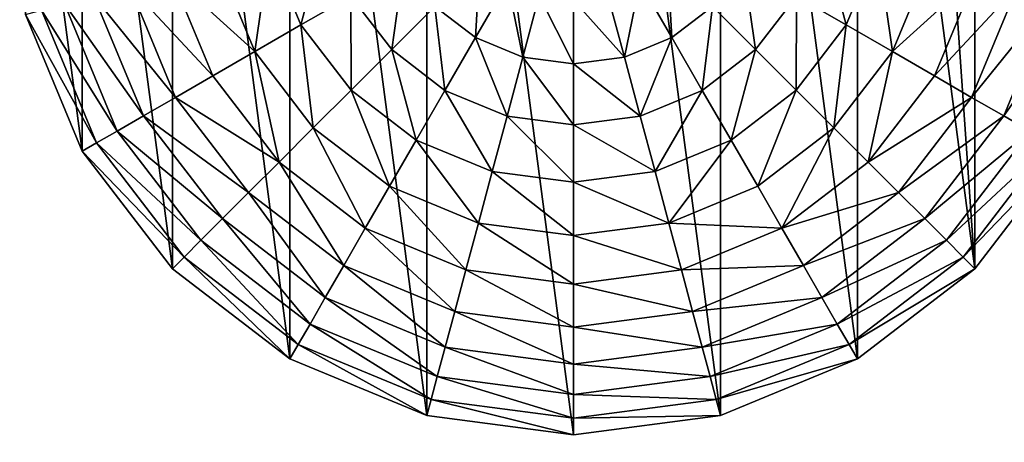
# Model space of a CAD drawing. Extents: x 0 to 5847, y 0 to 5847.
# Drawn here: x 3563 to 4000, y 887 to 1074 of the extents above; entities that cross this region are included whole.
import ezdxf

# ---------------------------------------------------------------- set-up
doc = ezdxf.new("R2010")
doc.units = 0
doc.header["$LTSCALE"] = 25.4
doc.layers.get('0').update_dxf_attribs({"color": 13, "linetype": 'CONTINUOUS'})

msp = doc.modelspace()

# ---------------------------------------------------------------- linework, layer by layer
at = {"color": 95}
for p, q in [((3565.47, 1076.7), (3590.64, 1015.92)), ((3565.47, 1076.7), (3590.64, 1015.92)), ((3590.64, 1015.92), (3630.69, 963.73)), ((3590.64, 1015.92), (3630.69, 963.73)), ((3987.07, 963.73), (4027.12, 1015.92)), ((3987.07, 963.73), (4027.12, 1015.92)), ((3630.69, 963.73), (3682.88, 923.68)), ((3630.69, 963.73), (3682.88, 923.68)), ((3934.88, 923.68), (3987.07, 963.73)), ((3934.88, 923.68), (3987.07, 963.73)), ((3682.88, 923.68), (3743.66, 898.51)), ((3682.88, 923.68), (3743.66, 898.51)), ((3874.11, 898.51), (3934.88, 923.68)), ((3874.11, 898.51), (3934.88, 923.68)), ((3743.66, 898.51), (3808.88, 889.92)), ((3743.66, 898.51), (3808.88, 889.92)), ((3808.88, 889.92), (3874.11, 898.51)), ((3808.88, 889.92), (3874.11, 898.51))]:
    msp.add_line(p, q, dxfattribs=at)

# ---------------------------------------------------------------- meshes
mesh = msp.add_polyface(dxfattribs=at)
corners = [(3565.47, 1076.7), (3565.47, 1207.14), (3556.88, 1141.92), (3590.64, 1015.92), (3590.64, 1267.92), (3630.69, 963.73), (3630.69, 1320.11), (3682.88, 923.68), (3682.88, 1360.16), (3743.66, 898.51), (3743.66, 1385.34), (3808.88, 889.92), (3808.88, 1393.92), (3874.11, 898.51), (3874.11, 1385.34), (3934.88, 923.68), (3934.88, 1360.16), (3987.07, 963.73), (3960.98, 1340.14), (3987.07, 1320.11), (4027.12, 1015.92), (4027.12, 1267.92), (4052.3, 1076.7), (4052.3, 1207.14), (4060.88, 1141.92)]
mesh.append_faces([[corners[k] for k in face] for face in [(0, 1, 2), (23, 22, 24)]], dxfattribs={"vtx0": -1, "color": 95})
mesh.append_faces([[corners[k] for k in face] for face in [(1, 3, 4), (4, 5, 6), (6, 7, 8), (8, 9, 10), (10, 11, 12), (12, 13, 14), (14, 15, 16), (16, 17, 18), (18, 17, 19), (19, 20, 21), (21, 22, 23)]], dxfattribs={"vtx0": -1, "vtx1": -1, "color": 95})
mesh.append_faces([[corners[k] for k in face] for face in [(1, 0, 3), (4, 3, 5), (6, 5, 7), (8, 7, 9), (10, 9, 11), (12, 11, 13), (14, 13, 15), (16, 15, 17), (19, 17, 20), (21, 20, 22)]], dxfattribs={"vtx0": -1, "vtx2": -1, "color": 95})
mesh = msp.add_polyface(dxfattribs=at)
corners = [(3698.52, 1112.35, 211.14), (3687.81, 1072.02, 193.62), (3673.84, 1105.74, 193.62), (3709.93, 1084.79, 211.14)]
mesh.append_faces([[corners[k] for k in face] for face in [(0, 1, 2), (1, 0, 3)]], dxfattribs={"vtx0": -1, "color": 95})
mesh = msp.add_polyface(dxfattribs=at)
corners = [(3919.25, 1112.35, 211.14), (3929.96, 1072.02, 193.62), (3907.83, 1084.79, 211.14), (3943.92, 1105.74, 193.62)]
mesh.append_faces([[corners[k] for k in face] for face in [(0, 1, 2), (1, 0, 3)]], dxfattribs={"vtx0": -1, "color": 95})
mesh = msp.add_polyface(dxfattribs=at)
corners = [(3673.84, 1105.74, 193.62), (3667.3, 1060.18, 172.98), (3650.97, 1099.61, 172.98), (3687.81, 1072.02, 193.62)]
mesh.append_faces([[corners[k] for k in face] for face in [(0, 1, 2), (1, 0, 3)]], dxfattribs={"vtx0": -1, "color": 95})
mesh = msp.add_polyface(dxfattribs=at)
corners = [(3943.92, 1105.74, 193.62), (3950.47, 1060.18, 172.98), (3929.96, 1072.02, 193.62), (3966.8, 1099.61, 172.98)]
mesh.append_faces([[corners[k] for k in face] for face in [(0, 1, 2), (1, 0, 3)]], dxfattribs={"vtx0": -1, "color": 95})
mesh = msp.add_polyface(dxfattribs=at)
corners = [(3630.18, 1094.04, 149.46), (3667.3, 1060.18, 172.98), (3648.66, 1049.42, 149.46), (3650.97, 1099.61, 172.98)]
mesh.append_faces([[corners[k] for k in face] for face in [(0, 1, 2), (1, 0, 3)]], dxfattribs={"vtx0": -1, "color": 95})
mesh = msp.add_polyface(dxfattribs=at)
corners = [(3733.4, 1098.34, 225.32), (3728.09, 1061.13, 211.14), (3709.93, 1084.79, 211.14), (3747.25, 1080.29, 225.32)]
mesh.append_faces([[corners[k] for k in face] for face in [(0, 1, 2), (1, 0, 3)]], dxfattribs={"vtx0": -1, "color": 95})
mesh = msp.add_polyface(dxfattribs=at)
corners = [(3767.27, 1100.31, 235.98), (3765.3, 1066.44, 225.32), (3747.25, 1080.29, 225.32), (3779.46, 1090.96, 235.98)]
mesh.append_faces([[corners[k] for k in face] for face in [(0, 1, 2), (1, 0, 3)]], dxfattribs={"vtx0": -1, "color": 95})
mesh = msp.add_polyface(dxfattribs=at)
corners = [(3850.5, 1100.31, 235.98), (3852.46, 1066.44, 225.32), (3838.31, 1090.96, 235.98), (3870.51, 1080.29, 225.32)]
mesh.append_faces([[corners[k] for k in face] for face in [(0, 1, 2), (1, 0, 3)]], dxfattribs={"vtx0": -1, "color": 95})
mesh = msp.add_polyface(dxfattribs=at)
corners = [(3884.37, 1098.34, 225.32), (3889.68, 1061.13, 211.14), (3870.51, 1080.29, 225.32), (3907.83, 1084.79, 211.14)]
mesh.append_faces([[corners[k] for k in face] for face in [(0, 1, 2), (1, 0, 3)]], dxfattribs={"vtx0": -1, "color": 95})
mesh = msp.add_polyface(dxfattribs=at)
corners = [(3950.47, 1060.18, 172.98), (3987.59, 1094.04, 149.46), (3969.1, 1049.42, 149.46), (3966.8, 1099.61, 172.98)]
mesh.append_faces([[corners[k] for k in face] for face in [(0, 1, 2), (1, 0, 3)]], dxfattribs={"vtx0": -1, "color": 95})
mesh = msp.add_polyface(dxfattribs=at)
corners = [(3611.74, 1089.1, 123.35), (3648.66, 1049.42, 149.46), (3632.13, 1039.87, 123.35), (3630.18, 1094.04, 149.46)]
mesh.append_faces([[corners[k] for k in face] for face in [(0, 1, 2), (1, 0, 3)]], dxfattribs={"vtx0": -1, "color": 95})
mesh = msp.add_polyface(dxfattribs=at)
corners = [(3969.1, 1049.42, 149.46), (4006.03, 1089.1, 123.35), (3985.64, 1039.87, 123.35), (3987.59, 1094.04, 149.46)]
mesh.append_faces([[corners[k] for k in face] for face in [(0, 1, 2), (1, 0, 3)]], dxfattribs={"vtx0": -1, "color": 95})
mesh = msp.add_polyface(dxfattribs=at)
corners = [(3595.86, 1084.84, 94.99), (3632.13, 1039.87, 123.35), (3617.89, 1031.65, 94.99), (3611.74, 1089.1, 123.35)]
mesh.append_faces([[corners[k] for k in face] for face in [(0, 1, 2), (1, 0, 3)]], dxfattribs={"vtx0": -1, "color": 95})
mesh = msp.add_polyface(dxfattribs=at)
corners = [(3779.46, 1090.96, 235.98), (3786.32, 1057.73, 225.32), (3765.3, 1066.44, 225.32), (3793.65, 1085.08, 235.98)]
mesh.append_faces([[corners[k] for k in face] for face in [(0, 1, 2), (1, 0, 3)]], dxfattribs={"vtx0": -1, "color": 95})
mesh = msp.add_polyface(dxfattribs=at)
corners = [(3838.31, 1090.96, 235.98), (3831.44, 1057.73, 225.32), (3824.11, 1085.08, 235.98), (3852.46, 1066.44, 225.32)]
mesh.append_faces([[corners[k] for k in face] for face in [(0, 1, 2), (1, 0, 3)]], dxfattribs={"vtx0": -1, "color": 95})
mesh = msp.add_polyface(dxfattribs=at)
corners = [(3985.64, 1039.87, 123.35), (4021.9, 1084.84, 94.99), (3999.87, 1031.65, 94.99), (4006.03, 1089.1, 123.35)]
mesh.append_faces([[corners[k] for k in face] for face in [(0, 1, 2), (1, 0, 3)]], dxfattribs={"vtx0": -1, "color": 95})
mesh = msp.add_polyface(dxfattribs=at)
corners = [(3582.76, 1081.33, 64.73), (3617.89, 1031.65, 94.99), (3606.15, 1024.87, 64.73), (3595.86, 1084.84, 94.99)]
mesh.append_faces([[corners[k] for k in face] for face in [(0, 1, 2), (1, 0, 3)]], dxfattribs={"vtx0": -1, "color": 95})
mesh = msp.add_polyface(dxfattribs=at)
corners = [(3709.93, 1084.79, 211.14), (3710.03, 1043.07, 193.62), (3687.81, 1072.02, 193.62), (3728.09, 1061.13, 211.14)]
mesh.append_faces([[corners[k] for k in face] for face in [(0, 1, 2), (1, 0, 3)]], dxfattribs={"vtx0": -1, "color": 95})
mesh = msp.add_polyface(dxfattribs=at)
corners = [(3793.65, 1085.08, 235.98), (3808.88, 1054.76, 225.32), (3786.32, 1057.73, 225.32), (3808.88, 1083.07, 235.98)]
mesh.append_faces([[corners[k] for k in face] for face in [(0, 1, 2), (1, 0, 3)]], dxfattribs={"vtx0": -1, "color": 95})
mesh = msp.add_polyface(dxfattribs=at)
corners = [(3808.88, 1083.07, 235.98), (3831.44, 1057.73, 225.32), (3808.88, 1054.76, 225.32), (3824.11, 1085.08, 235.98)]
mesh.append_faces([[corners[k] for k in face] for face in [(0, 1, 2), (1, 0, 3)]], dxfattribs={"vtx0": -1, "color": 95})
mesh = msp.add_polyface(dxfattribs=at)
corners = [(3907.83, 1084.79, 211.14), (3907.74, 1043.07, 193.62), (3889.68, 1061.13, 211.14), (3929.96, 1072.02, 193.62)]
mesh.append_faces([[corners[k] for k in face] for face in [(0, 1, 2), (1, 0, 3)]], dxfattribs={"vtx0": -1, "color": 95})
mesh = msp.add_polyface(dxfattribs=at)
corners = [(3999.87, 1031.65, 94.99), (4035.01, 1081.33, 64.73), (4011.62, 1024.87, 64.73), (4021.9, 1084.84, 94.99)]
mesh.append_faces([[corners[k] for k in face] for face in [(0, 1, 2), (1, 0, 3)]], dxfattribs={"vtx0": -1, "color": 95})
mesh = msp.add_polyface(dxfattribs=at)
corners = [(3572.59, 1078.61, 32.93), (3606.15, 1024.87, 64.73), (3597.02, 1019.61, 32.93), (3582.76, 1081.33, 64.73)]
mesh.append_faces([[corners[k] for k in face] for face in [(0, 1, 2), (1, 0, 3)]], dxfattribs={"vtx0": -1, "color": 95})
mesh = msp.add_polyface(dxfattribs=at)
corners = [(3747.25, 1080.29, 225.32), (3751.75, 1042.97, 211.14), (3728.09, 1061.13, 211.14), (3765.3, 1066.44, 225.32)]
mesh.append_faces([[corners[k] for k in face] for face in [(0, 1, 2), (1, 0, 3)]], dxfattribs={"vtx0": -1, "color": 95})
mesh = msp.add_polyface(dxfattribs=at)
corners = [(3870.51, 1080.29, 225.32), (3866.01, 1042.97, 211.14), (3852.46, 1066.44, 225.32), (3889.68, 1061.13, 211.14)]
mesh.append_faces([[corners[k] for k in face] for face in [(0, 1, 2), (1, 0, 3)]], dxfattribs={"vtx0": -1, "color": 95})
mesh = msp.add_polyface(dxfattribs=at)
corners = [(3565.47, 1076.7), (3597.02, 1019.61, 32.93), (3590.64, 1015.92), (3572.59, 1078.61, 32.93)]
mesh.append_faces([[corners[k] for k in face] for face in [(0, 1, 2), (1, 0, 3)]], dxfattribs={"vtx0": -1, "color": 95})
mesh = msp.add_polyface(dxfattribs=at)
corners = [(3687.81, 1072.02, 193.62), (3693.28, 1026.32, 172.98), (3667.3, 1060.18, 172.98), (3710.03, 1043.07, 193.62)]
mesh.append_faces([[corners[k] for k in face] for face in [(0, 1, 2), (1, 0, 3)]], dxfattribs={"vtx0": -1, "color": 95})
mesh = msp.add_polyface(dxfattribs=at)
corners = [(3929.96, 1072.02, 193.62), (3924.48, 1026.32, 172.98), (3907.74, 1043.07, 193.62), (3950.47, 1060.18, 172.98)]
mesh.append_faces([[corners[k] for k in face] for face in [(0, 1, 2), (1, 0, 3)]], dxfattribs={"vtx0": -1, "color": 95})
mesh = msp.add_polyface(dxfattribs=at)
corners = [(3765.3, 1066.44, 225.32), (3779.31, 1031.56, 211.14), (3751.75, 1042.97, 211.14), (3786.32, 1057.73, 225.32)]
mesh.append_faces([[corners[k] for k in face] for face in [(0, 1, 2), (1, 0, 3)]], dxfattribs={"vtx0": -1, "color": 95})
mesh = msp.add_polyface(dxfattribs=at)
corners = [(3852.46, 1066.44, 225.32), (3838.45, 1031.56, 211.14), (3831.44, 1057.73, 225.32), (3866.01, 1042.97, 211.14)]
mesh.append_faces([[corners[k] for k in face] for face in [(0, 1, 2), (1, 0, 3)]], dxfattribs={"vtx0": -1, "color": 95})
mesh = msp.add_polyface(dxfattribs=at)
corners = [(3667.3, 1060.18, 172.98), (3678.06, 1011.1, 149.46), (3648.66, 1049.42, 149.46), (3693.28, 1026.32, 172.98)]
mesh.append_faces([[corners[k] for k in face] for face in [(0, 1, 2), (1, 0, 3)]], dxfattribs={"vtx0": -1, "color": 95})
mesh = msp.add_polyface(dxfattribs=at)
corners = [(3728.09, 1061.13, 211.14), (3738.98, 1020.85, 193.62), (3710.03, 1043.07, 193.62), (3751.75, 1042.97, 211.14)]
mesh.append_faces([[corners[k] for k in face] for face in [(0, 1, 2), (1, 0, 3)]], dxfattribs={"vtx0": -1, "color": 95})
mesh = msp.add_polyface(dxfattribs=at)
corners = [(3889.68, 1061.13, 211.14), (3878.79, 1020.85, 193.62), (3866.01, 1042.97, 211.14), (3907.74, 1043.07, 193.62)]
mesh.append_faces([[corners[k] for k in face] for face in [(0, 1, 2), (1, 0, 3)]], dxfattribs={"vtx0": -1, "color": 95})
mesh = msp.add_polyface(dxfattribs=at)
corners = [(3950.47, 1060.18, 172.98), (3939.7, 1011.1, 149.46), (3924.48, 1026.32, 172.98), (3969.1, 1049.42, 149.46)]
mesh.append_faces([[corners[k] for k in face] for face in [(0, 1, 2), (1, 0, 3)]], dxfattribs={"vtx0": -1, "color": 95})
mesh = msp.add_polyface(dxfattribs=at)
corners = [(3786.32, 1057.73, 225.32), (3808.88, 1027.66, 211.14), (3779.31, 1031.56, 211.14), (3808.88, 1054.76, 225.32)]
mesh.append_faces([[corners[k] for k in face] for face in [(0, 1, 2), (1, 0, 3)]], dxfattribs={"vtx0": -1, "color": 95})
mesh = msp.add_polyface(dxfattribs=at)
corners = [(3808.88, 1054.76, 225.32), (3838.45, 1031.56, 211.14), (3808.88, 1027.66, 211.14), (3831.44, 1057.73, 225.32)]
mesh.append_faces([[corners[k] for k in face] for face in [(0, 1, 2), (1, 0, 3)]], dxfattribs={"vtx0": -1, "color": 95})
mesh = msp.add_polyface(dxfattribs=at)
corners = [(3632.13, 1039.87, 123.35), (3678.06, 1011.1, 149.46), (3664.56, 997.6, 123.35), (3648.66, 1049.42, 149.46)]
mesh.append_faces([[corners[k] for k in face] for face in [(0, 1, 2), (1, 0, 3)]], dxfattribs={"vtx0": -1, "color": 95})
mesh = msp.add_polyface(dxfattribs=at)
corners = [(3939.7, 1011.1, 149.46), (3985.64, 1039.87, 123.35), (3953.2, 997.6, 123.35), (3969.1, 1049.42, 149.46)]
mesh.append_faces([[corners[k] for k in face] for face in [(0, 1, 2), (1, 0, 3)]], dxfattribs={"vtx0": -1, "color": 95})
mesh = msp.add_polyface(dxfattribs=at)
corners = [(3710.03, 1043.07, 193.62), (3727.14, 1000.34, 172.98), (3693.28, 1026.32, 172.98), (3738.98, 1020.85, 193.62)]
mesh.append_faces([[corners[k] for k in face] for face in [(0, 1, 2), (1, 0, 3)]], dxfattribs={"vtx0": -1, "color": 95})
mesh = msp.add_polyface(dxfattribs=at)
corners = [(3751.75, 1042.97, 211.14), (3772.7, 1006.88, 193.62), (3738.98, 1020.85, 193.62), (3779.31, 1031.56, 211.14)]
mesh.append_faces([[corners[k] for k in face] for face in [(0, 1, 2), (1, 0, 3)]], dxfattribs={"vtx0": -1, "color": 95})
mesh = msp.add_polyface(dxfattribs=at)
corners = [(3866.01, 1042.97, 211.14), (3845.07, 1006.88, 193.62), (3838.45, 1031.56, 211.14), (3878.79, 1020.85, 193.62)]
mesh.append_faces([[corners[k] for k in face] for face in [(0, 1, 2), (1, 0, 3)]], dxfattribs={"vtx0": -1, "color": 95})
mesh = msp.add_polyface(dxfattribs=at)
corners = [(3907.74, 1043.07, 193.62), (3890.63, 1000.34, 172.98), (3878.79, 1020.85, 193.62), (3924.48, 1026.32, 172.98)]
mesh.append_faces([[corners[k] for k in face] for face in [(0, 1, 2), (1, 0, 3)]], dxfattribs={"vtx0": -1, "color": 95})
mesh = msp.add_polyface(dxfattribs=at)
corners = [(3617.89, 1031.65, 94.99), (3664.56, 997.6, 123.35), (3652.94, 985.98, 94.99), (3632.13, 1039.87, 123.35)]
mesh.append_faces([[corners[k] for k in face] for face in [(0, 1, 2), (1, 0, 3)]], dxfattribs={"vtx0": -1, "color": 95})
mesh = msp.add_polyface(dxfattribs=at)
corners = [(3953.2, 997.6, 123.35), (3999.87, 1031.65, 94.99), (3964.82, 985.98, 94.99), (3985.64, 1039.87, 123.35)]
mesh.append_faces([[corners[k] for k in face] for face in [(0, 1, 2), (1, 0, 3)]], dxfattribs={"vtx0": -1, "color": 95})
mesh = msp.add_polyface(dxfattribs=at)
corners = [(3606.15, 1024.87, 64.73), (3652.94, 985.98, 94.99), (3643.35, 976.39, 64.73), (3617.89, 1031.65, 94.99)]
mesh.append_faces([[corners[k] for k in face] for face in [(0, 1, 2), (1, 0, 3)]], dxfattribs={"vtx0": -1, "color": 95})
mesh = msp.add_polyface(dxfattribs=at)
corners = [(3779.31, 1031.56, 211.14), (3808.88, 1002.12, 193.62), (3772.7, 1006.88, 193.62), (3808.88, 1027.66, 211.14)]
mesh.append_faces([[corners[k] for k in face] for face in [(0, 1, 2), (1, 0, 3)]], dxfattribs={"vtx0": -1, "color": 95})
mesh = msp.add_polyface(dxfattribs=at)
corners = [(3808.88, 1027.66, 211.14), (3845.07, 1006.88, 193.62), (3808.88, 1002.12, 193.62), (3838.45, 1031.56, 211.14)]
mesh.append_faces([[corners[k] for k in face] for face in [(0, 1, 2), (1, 0, 3)]], dxfattribs={"vtx0": -1, "color": 95})
mesh = msp.add_polyface(dxfattribs=at)
corners = [(3964.82, 985.98, 94.99), (4011.62, 1024.87, 64.73), (3974.42, 976.39, 64.73), (3999.87, 1031.65, 94.99)]
mesh.append_faces([[corners[k] for k in face] for face in [(0, 1, 2), (1, 0, 3)]], dxfattribs={"vtx0": -1, "color": 95})
mesh = msp.add_polyface(dxfattribs=at)
corners = [(3597.02, 1019.61, 32.93), (3643.35, 976.39, 64.73), (3635.9, 968.94, 32.93), (3606.15, 1024.87, 64.73)]
mesh.append_faces([[corners[k] for k in face] for face in [(0, 1, 2), (1, 0, 3)]], dxfattribs={"vtx0": -1, "color": 95})
mesh = msp.add_polyface(dxfattribs=at)
corners = [(3693.28, 1026.32, 172.98), (3716.38, 981.7, 149.46), (3678.06, 1011.1, 149.46), (3727.14, 1000.34, 172.98)]
mesh.append_faces([[corners[k] for k in face] for face in [(0, 1, 2), (1, 0, 3)]], dxfattribs={"vtx0": -1, "color": 95})
mesh = msp.add_polyface(dxfattribs=at)
corners = [(3924.48, 1026.32, 172.98), (3901.39, 981.7, 149.46), (3890.63, 1000.34, 172.98), (3939.7, 1011.1, 149.46)]
mesh.append_faces([[corners[k] for k in face] for face in [(0, 1, 2), (1, 0, 3)]], dxfattribs={"vtx0": -1, "color": 95})
mesh = msp.add_polyface(dxfattribs=at)
corners = [(3974.42, 976.39, 64.73), (4020.74, 1019.61, 32.93), (3981.86, 968.94, 32.93), (4011.62, 1024.87, 64.73)]
mesh.append_faces([[corners[k] for k in face] for face in [(0, 1, 2), (1, 0, 3)]], dxfattribs={"vtx0": -1, "color": 95})
mesh = msp.add_polyface(dxfattribs=at)
corners = [(3590.64, 1015.92), (3635.9, 968.94, 32.93), (3630.69, 963.73), (3597.02, 1019.61, 32.93)]
mesh.append_faces([[corners[k] for k in face] for face in [(0, 1, 2), (1, 0, 3)]], dxfattribs={"vtx0": -1, "color": 95})
mesh = msp.add_polyface(dxfattribs=at)
corners = [(3738.98, 1020.85, 193.62), (3766.57, 984.01, 172.98), (3727.14, 1000.34, 172.98), (3772.7, 1006.88, 193.62)]
mesh.append_faces([[corners[k] for k in face] for face in [(0, 1, 2), (1, 0, 3)]], dxfattribs={"vtx0": -1, "color": 95})
mesh = msp.add_polyface(dxfattribs=at)
corners = [(3878.79, 1020.85, 193.62), (3851.2, 984.01, 172.98), (3845.07, 1006.88, 193.62), (3890.63, 1000.34, 172.98)]
mesh.append_faces([[corners[k] for k in face] for face in [(0, 1, 2), (1, 0, 3)]], dxfattribs={"vtx0": -1, "color": 95})
mesh = msp.add_polyface(dxfattribs=at)
corners = [(3981.86, 968.94, 32.93), (4027.12, 1015.92), (3987.07, 963.73), (4020.74, 1019.61, 32.93)]
mesh.append_faces([[corners[k] for k in face] for face in [(0, 1, 2), (1, 0, 3)]], dxfattribs={"vtx0": -1, "color": 95})
mesh = msp.add_polyface(dxfattribs=at)
corners = [(3678.06, 1011.1, 149.46), (3706.83, 965.16, 123.35), (3664.56, 997.6, 123.35), (3716.38, 981.7, 149.46)]
mesh.append_faces([[corners[k] for k in face] for face in [(0, 1, 2), (1, 0, 3)]], dxfattribs={"vtx0": -1, "color": 95})
mesh = msp.add_polyface(dxfattribs=at)
corners = [(3901.39, 981.7, 149.46), (3953.2, 997.6, 123.35), (3910.93, 965.16, 123.35), (3939.7, 1011.1, 149.46)]
mesh.append_faces([[corners[k] for k in face] for face in [(0, 1, 2), (1, 0, 3)]], dxfattribs={"vtx0": -1, "color": 95})
mesh = msp.add_polyface(dxfattribs=at)
corners = [(3772.7, 1006.88, 193.62), (3808.88, 978.44, 172.98), (3766.57, 984.01, 172.98), (3808.88, 1002.12, 193.62)]
mesh.append_faces([[corners[k] for k in face] for face in [(0, 1, 2), (1, 0, 3)]], dxfattribs={"vtx0": -1, "color": 95})
mesh = msp.add_polyface(dxfattribs=at)
corners = [(3808.88, 1002.12, 193.62), (3851.2, 984.01, 172.98), (3808.88, 978.44, 172.98), (3845.07, 1006.88, 193.62)]
mesh.append_faces([[corners[k] for k in face] for face in [(0, 1, 2), (1, 0, 3)]], dxfattribs={"vtx0": -1, "color": 95})
mesh = msp.add_polyface(dxfattribs=at)
corners = [(3664.56, 997.6, 123.35), (3698.62, 950.93, 94.99), (3652.94, 985.98, 94.99), (3706.83, 965.16, 123.35)]
mesh.append_faces([[corners[k] for k in face] for face in [(0, 1, 2), (1, 0, 3)]], dxfattribs={"vtx0": -1, "color": 95})
mesh = msp.add_polyface(dxfattribs=at)
corners = [(3727.14, 1000.34, 172.98), (3761, 963.22, 149.46), (3716.38, 981.7, 149.46), (3766.57, 984.01, 172.98)]
mesh.append_faces([[corners[k] for k in face] for face in [(0, 1, 2), (1, 0, 3)]], dxfattribs={"vtx0": -1, "color": 95})
mesh = msp.add_polyface(dxfattribs=at)
corners = [(3851.2, 984.01, 172.98), (3901.39, 981.7, 149.46), (3856.77, 963.22, 149.46), (3890.63, 1000.34, 172.98)]
mesh.append_faces([[corners[k] for k in face] for face in [(0, 1, 2), (1, 0, 3)]], dxfattribs={"vtx0": -1, "color": 95})
mesh = msp.add_polyface(dxfattribs=at)
corners = [(3910.93, 965.16, 123.35), (3964.82, 985.98, 94.99), (3919.15, 950.93, 94.99), (3953.2, 997.6, 123.35)]
mesh.append_faces([[corners[k] for k in face] for face in [(0, 1, 2), (1, 0, 3)]], dxfattribs={"vtx0": -1, "color": 95})
mesh = msp.add_polyface(dxfattribs=at)
corners = [(3652.94, 985.98, 94.99), (3691.83, 939.18, 64.73), (3643.35, 976.39, 64.73), (3698.62, 950.93, 94.99)]
mesh.append_faces([[corners[k] for k in face] for face in [(0, 1, 2), (1, 0, 3)]], dxfattribs={"vtx0": -1, "color": 95})
mesh = msp.add_polyface(dxfattribs=at)
corners = [(3766.57, 984.01, 172.98), (3808.88, 956.92, 149.46), (3761, 963.22, 149.46), (3808.88, 978.44, 172.98)]
mesh.append_faces([[corners[k] for k in face] for face in [(0, 1, 2), (1, 0, 3)]], dxfattribs={"vtx0": -1, "color": 95})
mesh = msp.add_polyface(dxfattribs=at)
corners = [(3808.88, 978.44, 172.98), (3856.77, 963.22, 149.46), (3808.88, 956.92, 149.46), (3851.2, 984.01, 172.98)]
mesh.append_faces([[corners[k] for k in face] for face in [(0, 1, 2), (1, 0, 3)]], dxfattribs={"vtx0": -1, "color": 95})
mesh = msp.add_polyface(dxfattribs=at)
corners = [(3919.15, 950.93, 94.99), (3974.42, 976.39, 64.73), (3925.93, 939.18, 64.73), (3964.82, 985.98, 94.99)]
mesh.append_faces([[corners[k] for k in face] for face in [(0, 1, 2), (1, 0, 3)]], dxfattribs={"vtx0": -1, "color": 95})
mesh = msp.add_polyface(dxfattribs=at)
corners = [(3716.38, 981.7, 149.46), (3756.06, 944.77, 123.35), (3706.83, 965.16, 123.35), (3761, 963.22, 149.46)]
mesh.append_faces([[corners[k] for k in face] for face in [(0, 1, 2), (1, 0, 3)]], dxfattribs={"vtx0": -1, "color": 95})
mesh = msp.add_polyface(dxfattribs=at)
corners = [(3856.77, 963.22, 149.46), (3910.93, 965.16, 123.35), (3861.71, 944.77, 123.35), (3901.39, 981.7, 149.46)]
mesh.append_faces([[corners[k] for k in face] for face in [(0, 1, 2), (1, 0, 3)]], dxfattribs={"vtx0": -1, "color": 95})
mesh = msp.add_polyface(dxfattribs=at)
corners = [(3643.35, 976.39, 64.73), (3686.57, 930.06, 32.93), (3635.9, 968.94, 32.93), (3691.83, 939.18, 64.73)]
mesh.append_faces([[corners[k] for k in face] for face in [(0, 1, 2), (1, 0, 3)]], dxfattribs={"vtx0": -1, "color": 95})
mesh = msp.add_polyface(dxfattribs=at)
corners = [(3925.93, 939.18, 64.73), (3981.86, 968.94, 32.93), (3931.2, 930.06, 32.93), (3974.42, 976.39, 64.73)]
mesh.append_faces([[corners[k] for k in face] for face in [(0, 1, 2), (1, 0, 3)]], dxfattribs={"vtx0": -1, "color": 95})
mesh = msp.add_polyface(dxfattribs=at)
corners = [(3635.9, 968.94, 32.93), (3682.88, 923.68), (3630.69, 963.73), (3686.57, 930.06, 32.93)]
mesh.append_faces([[corners[k] for k in face] for face in [(0, 1, 2), (1, 0, 3)]], dxfattribs={"vtx0": -1, "color": 95})
mesh = msp.add_polyface(dxfattribs=at)
corners = [(3931.2, 930.06, 32.93), (3987.07, 963.73), (3934.88, 923.68), (3981.86, 968.94, 32.93)]
mesh.append_faces([[corners[k] for k in face] for face in [(0, 1, 2), (1, 0, 3)]], dxfattribs={"vtx0": -1, "color": 95})
mesh = msp.add_polyface(dxfattribs=at)
corners = [(3706.83, 965.16, 123.35), (3751.8, 928.9, 94.99), (3698.62, 950.93, 94.99), (3756.06, 944.77, 123.35)]
mesh.append_faces([[corners[k] for k in face] for face in [(0, 1, 2), (1, 0, 3)]], dxfattribs={"vtx0": -1, "color": 95})
mesh = msp.add_polyface(dxfattribs=at)
corners = [(3761, 963.22, 149.46), (3808.88, 937.82, 123.35), (3756.06, 944.77, 123.35), (3808.88, 956.92, 149.46)]
mesh.append_faces([[corners[k] for k in face] for face in [(0, 1, 2), (1, 0, 3)]], dxfattribs={"vtx0": -1, "color": 95})
mesh = msp.add_polyface(dxfattribs=at)
corners = [(3808.88, 956.92, 149.46), (3861.71, 944.77, 123.35), (3808.88, 937.82, 123.35), (3856.77, 963.22, 149.46)]
mesh.append_faces([[corners[k] for k in face] for face in [(0, 1, 2), (1, 0, 3)]], dxfattribs={"vtx0": -1, "color": 95})
mesh = msp.add_polyface(dxfattribs=at)
corners = [(3861.71, 944.77, 123.35), (3919.15, 950.93, 94.99), (3865.96, 928.9, 94.99), (3910.93, 965.16, 123.35)]
mesh.append_faces([[corners[k] for k in face] for face in [(0, 1, 2), (1, 0, 3)]], dxfattribs={"vtx0": -1, "color": 95})
mesh = msp.add_polyface(dxfattribs=at)
corners = [(3698.62, 950.93, 94.99), (3748.29, 915.8, 64.73), (3691.83, 939.18, 64.73), (3751.8, 928.9, 94.99)]
mesh.append_faces([[corners[k] for k in face] for face in [(0, 1, 2), (1, 0, 3)]], dxfattribs={"vtx0": -1, "color": 95})
mesh = msp.add_polyface(dxfattribs=at)
corners = [(3865.96, 928.9, 94.99), (3925.93, 939.18, 64.73), (3869.47, 915.8, 64.73), (3919.15, 950.93, 94.99)]
mesh.append_faces([[corners[k] for k in face] for face in [(0, 1, 2), (1, 0, 3)]], dxfattribs={"vtx0": -1, "color": 95})
mesh = msp.add_polyface(dxfattribs=at)
corners = [(3756.06, 944.77, 123.35), (3808.88, 921.39, 94.99), (3751.8, 928.9, 94.99), (3808.88, 937.82, 123.35)]
mesh.append_faces([[corners[k] for k in face] for face in [(0, 1, 2), (1, 0, 3)]], dxfattribs={"vtx0": -1, "color": 95})
mesh = msp.add_polyface(dxfattribs=at)
corners = [(3808.88, 937.82, 123.35), (3865.96, 928.9, 94.99), (3808.88, 921.39, 94.99), (3861.71, 944.77, 123.35)]
mesh.append_faces([[corners[k] for k in face] for face in [(0, 1, 2), (1, 0, 3)]], dxfattribs={"vtx0": -1, "color": 95})
mesh = msp.add_polyface(dxfattribs=at)
corners = [(3113.04, 624.27), (3113.04, 754.71), (3104.45, 689.49), (3138.21, 563.49), (3138.21, 815.49), (3178.26, 511.3), (3178.26, 867.68), (3230.45, 471.25), (3230.45, 907.73), (3291.23, 446.07), (3291.23, 932.9), (3356.45, 437.49), (3356.45, 941.49), (3421.67, 446.07), (3421.67, 932.9), (3482.45, 471.25), (3482.45, 907.73), (3534.64, 511.3), (3508.54, 887.7), (3534.64, 867.68), (3574.69, 563.49), (3574.69, 815.49), (3599.86, 624.27), (3599.86, 754.71), (3608.45, 689.49)]
mesh.append_faces([[corners[k] for k in face] for face in [(0, 1, 2), (23, 22, 24)]], dxfattribs={"vtx0": -1, "color": 95})
mesh.append_faces([[corners[k] for k in face] for face in [(1, 3, 4), (4, 5, 6), (6, 7, 8), (8, 9, 10), (10, 11, 12), (12, 13, 14), (14, 15, 16), (16, 17, 18), (18, 17, 19), (19, 20, 21), (21, 22, 23)]], dxfattribs={"vtx0": -1, "vtx1": -1, "color": 95})
mesh.append_faces([[corners[k] for k in face] for face in [(1, 0, 3), (4, 3, 5), (6, 5, 7), (8, 7, 9), (10, 9, 11), (12, 11, 13), (14, 13, 15), (16, 15, 17), (19, 17, 20), (21, 20, 22)]], dxfattribs={"vtx0": -1, "vtx2": -1, "color": 95})
mesh = msp.add_polyface(dxfattribs=at)
corners = [(3691.83, 939.18, 64.73), (3745.57, 905.62, 32.93), (3686.57, 930.06, 32.93), (3748.29, 915.8, 64.73)]
mesh.append_faces([[corners[k] for k in face] for face in [(0, 1, 2), (1, 0, 3)]], dxfattribs={"vtx0": -1, "color": 95})
mesh = msp.add_polyface(dxfattribs=at)
corners = [(3869.47, 915.8, 64.73), (3931.2, 930.06, 32.93), (3872.2, 905.62, 32.93), (3925.93, 939.18, 64.73)]
mesh.append_faces([[corners[k] for k in face] for face in [(0, 1, 2), (1, 0, 3)]], dxfattribs={"vtx0": -1, "color": 95})
mesh = msp.add_polyface(dxfattribs=at)
corners = [(3686.57, 930.06, 32.93), (3743.66, 898.51), (3682.88, 923.68), (3745.57, 905.62, 32.93)]
mesh.append_faces([[corners[k] for k in face] for face in [(0, 1, 2), (1, 0, 3)]], dxfattribs={"vtx0": -1, "color": 95})
mesh = msp.add_polyface(dxfattribs=at)
corners = [(3751.8, 928.9, 94.99), (3808.88, 907.82, 64.73), (3748.29, 915.8, 64.73), (3808.88, 921.39, 94.99)]
mesh.append_faces([[corners[k] for k in face] for face in [(0, 1, 2), (1, 0, 3)]], dxfattribs={"vtx0": -1, "color": 95})
mesh = msp.add_polyface(dxfattribs=at)
corners = [(3808.88, 921.39, 94.99), (3869.47, 915.8, 64.73), (3808.88, 907.82, 64.73), (3865.96, 928.9, 94.99)]
mesh.append_faces([[corners[k] for k in face] for face in [(0, 1, 2), (1, 0, 3)]], dxfattribs={"vtx0": -1, "color": 95})
mesh = msp.add_polyface(dxfattribs=at)
corners = [(3872.2, 905.62, 32.93), (3934.88, 923.68), (3874.11, 898.51), (3931.2, 930.06, 32.93)]
mesh.append_faces([[corners[k] for k in face] for face in [(0, 1, 2), (1, 0, 3)]], dxfattribs={"vtx0": -1, "color": 95})
mesh = msp.add_polyface(dxfattribs=at)
corners = [(3748.29, 915.8, 64.73), (3808.88, 897.29, 32.93), (3745.57, 905.62, 32.93), (3808.88, 907.82, 64.73)]
mesh.append_faces([[corners[k] for k in face] for face in [(0, 1, 2), (1, 0, 3)]], dxfattribs={"vtx0": -1, "color": 95})
mesh = msp.add_polyface(dxfattribs=at)
corners = [(3808.88, 907.82, 64.73), (3872.2, 905.62, 32.93), (3808.88, 897.29, 32.93), (3869.47, 915.8, 64.73)]
mesh.append_faces([[corners[k] for k in face] for face in [(0, 1, 2), (1, 0, 3)]], dxfattribs={"vtx0": -1, "color": 95})
mesh = msp.add_polyface(dxfattribs=at)
corners = [(3745.57, 905.62, 32.93), (3808.88, 889.92), (3743.66, 898.51), (3808.88, 897.29, 32.93)]
mesh.append_faces([[corners[k] for k in face] for face in [(0, 1, 2), (1, 0, 3)]], dxfattribs={"vtx0": -1, "color": 95})
mesh = msp.add_polyface(dxfattribs=at)
corners = [(3808.88, 897.29, 32.93), (3874.11, 898.51), (3808.88, 889.92), (3872.2, 905.62, 32.93)]
mesh.append_faces([[corners[k] for k in face] for face in [(0, 1, 2), (1, 0, 3)]], dxfattribs={"vtx0": -1, "color": 95})

doc.saveas('drawing.dxf')
